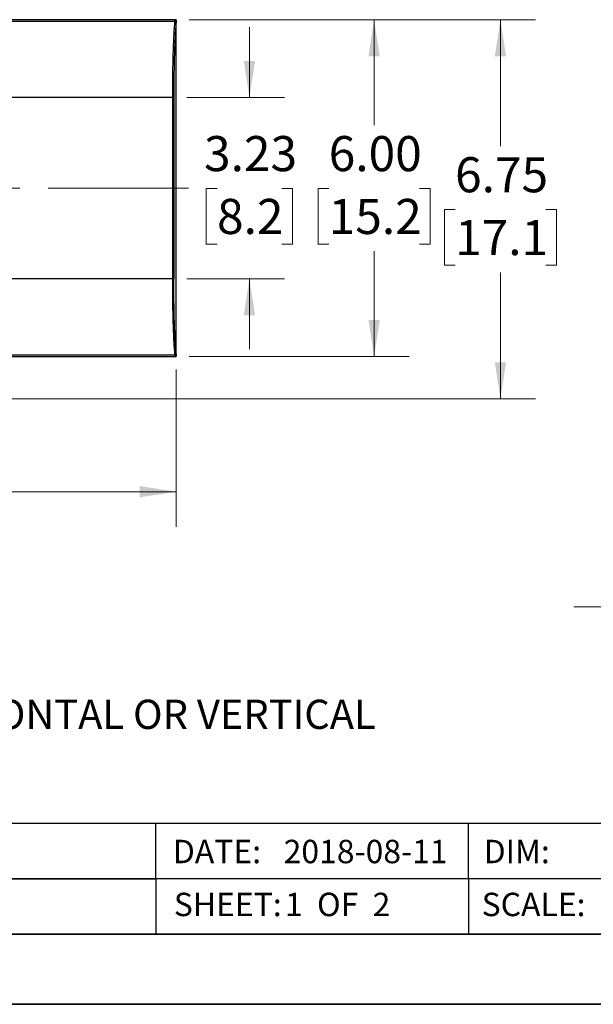
# Model space of a CAD drawing. Units: inches. Extents: x 0 to 11, y 0 to 8.5.
# Drawn here: x 3.1 to 5.1, y 0 to 3.5 of the extents above; entities that cross this region are included whole.
import ezdxf

# ---------------------------------------------------------------- set-up
doc = ezdxf.new("R2010")
doc.units = ezdxf.units.IN
doc.header["$MEASUREMENT"] = 0
doc.linetypes.add('CENTERX2', pattern=[0.8, 0.5, -0.1, 0.1, -0.1])
doc.styles.add('SLDTEXTSTYLE0', font='TXT', dxfattribs={"width": 0.75})
doc.styles.add('SLDTEXTSTYLE1', font='TXT', dxfattribs={"width": 0.625})
doc.dimstyles.new('SLDDIMSTYLE0', dxfattribs={"dimtxt": 0.125, "dimasz": 0.13, "dimexe": 0, "dimexo": 0.0625, "dimgap": 0.03125, "dimtad": 0, "dimtih": 1, "dimtoh": 1, "dimlfac": 5, "dimrnd": 1e-09, "dimzin": 4, "dimdsep": 46, "dimtxsty": 'SLDTEXTSTYLE0', "dimsah": 1, "dimcen": 0.09, "dimadec": 0, "dimazin": 1, "dimtfac": 1, "dimtofl": 0, "dimtmove": 0, "dimatfit": 3, "dimfxl": 1, "dimfrac": 2, "dimtolj": 1, "dimtzin": 12, "dimarcsym": 0})
doc.dimstyles.new('SLDDIMSTYLE1', dxfattribs={"dimtxt": 0.125, "dimasz": 0.13, "dimexe": 0, "dimexo": 0.0625, "dimgap": 0.03125, "dimtad": 0, "dimtih": 1, "dimtoh": 1, "dimlfac": 5, "dimrnd": 1e-09, "dimzin": 12, "dimdsep": 46, "dimtxsty": 'SLDTEXTSTYLE0', "dimsah": 1, "dimcen": 0.09, "dimadec": 0, "dimazin": 3, "dimtfac": 1, "dimtmove": 0, "dimatfit": 0, "dimfxl": 1, "dimfrac": 2, "dimtolj": 1, "dimtzin": 12, "dimarcsym": 0})
doc.dimstyles.new('SLDDIMSTYLE2', dxfattribs={"dimtxt": 0.125, "dimasz": 0.13, "dimexe": 0, "dimexo": 0.0625, "dimgap": 0.03125, "dimtad": 0, "dimtih": 1, "dimtoh": 1, "dimlfac": 5, "dimrnd": 1e-09, "dimzin": 12, "dimdsep": 46, "dimtxsty": 'SLDTEXTSTYLE0', "dimsah": 1, "dimcen": 0.09, "dimadec": 0, "dimazin": 3, "dimtfac": 1, "dimtofl": 0, "dimtmove": 0, "dimatfit": 3, "dimfxl": 1, "dimfrac": 2, "dimtolj": 1, "dimtzin": 12, "dimarcsym": 0})
doc.dimstyles.new('SLDDIMSTYLE3', dxfattribs={"dimtxt": 0.125, "dimasz": 0.13, "dimexe": 0, "dimexo": 0.0625, "dimgap": 0.03125, "dimtad": 0, "dimtih": 1, "dimtoh": 1, "dimlfac": 5, "dimrnd": 1e-09, "dimzin": 4, "dimdsep": 46, "dimtxsty": 'SLDTEXTSTYLE0', "dimsah": 1, "dimcen": 0.09, "dimadec": 0, "dimazin": 1, "dimtfac": 1, "dimtmove": 0, "dimatfit": 0, "dimfxl": 1, "dimfrac": 2, "dimtolj": 1, "dimtzin": 12, "dimarcsym": 0})

# ---------------------------------------------------------------- blocks, each defined once
blk = doc.blocks.new('SW_NOTE_0')
at = {"color": 0, "linetype": 'Continuous', "lineweight": 0, "attachment_point": 1, "style": 'SLDTEXTSTYLE0'}
for s, insert, char_height in [('NOTES', (0, 0.1343), 0.10417), ('1.', (0, -0.044), 0.10417), ('BAFFLE LOGO ROTATES', (0.3937, -0.044), 0.104167), ('2.', (0, -0.2222), 0.10417), ('SPEAKER CAN BE MOUNTED HORIZONTAL OR VERTICAL', (0.3937, -0.2222), 0.104167)]:
    blk.add_mtext(s, dxfattribs=dict(at, insert=insert, char_height=char_height))
blk = doc.blocks.new('_D_3')
at = {"color": 7, "linetype": 'Continuous', "lineweight": 18}
for p, q in [((3.9222, 3.2293), (3.9222, 3.4793)), ((3.699, 3.2293), (4.0472, 3.2293)), ((3.8068, 2.9055), (3.7687, 2.9055)), ((3.7687, 2.9055), (3.7687, 2.707)), ((4.0377, 2.9055), (4.0758, 2.9055)), ((4.0758, 2.9055), (4.0758, 2.707)), ((3.7687, 2.707), (3.8068, 2.707)), ((4.0758, 2.707), (4.0377, 2.707)), ((3.699, 2.5836), (4.0472, 2.5836)), ((3.9222, 2.5836), (3.9222, 2.3336))]:
    blk.add_line(p, q, dxfattribs=at)
for points in [[(3.9222, 3.2293), (3.9422, 3.3593), (3.9022, 3.3593)], [(3.9222, 2.5836), (3.9022, 2.4536), (3.9422, 2.4536)]]:
    blk.add_solid(points, dxfattribs=at)
at = {"color": 7, "linetype": 'Continuous', "lineweight": 18, "char_height": 0.125, "attachment_point": 1, "style": 'SLDTEXTSTYLE0'}
for s, insert in [('3.23', (3.7606, 3.092)), ('8.2', (3.8068, 2.8682))]:
    blk.add_mtext(s, dxfattribs=dict(at, insert=insert))
blk = doc.blocks.new('_D_4')
at = {"color": 7, "linetype": 'Continuous', "lineweight": 18}
for p, q in [((3.7079, 3.506), (4.9411, 3.506)), ((4.8161, 3.506), (4.8161, 3.056)), ((4.6545, 2.8302), (4.6164, 2.8302)), ((4.6164, 2.8302), (4.6164, 2.6318)), ((4.9777, 2.8302), (5.0158, 2.8302)), ((5.0158, 2.8302), (5.0158, 2.6318)), ((4.6164, 2.6318), (4.6545, 2.6318)), ((5.0158, 2.6318), (4.9777, 2.6318)), ((4.8161, 2.1564), (4.8161, 2.6064)), ((2.7746, 2.1564), (4.9411, 2.1564))]:
    blk.add_line(p, q, dxfattribs=at)
for points in [[(4.8161, 3.506), (4.7961, 3.376), (4.8361, 3.376)], [(4.8161, 2.1564), (4.8361, 2.2864), (4.7961, 2.2864)]]:
    blk.add_solid(points, dxfattribs=at)
at = {"color": 7, "linetype": 'Continuous', "lineweight": 18, "char_height": 0.125, "attachment_point": 1, "style": 'SLDTEXTSTYLE0'}
for s, insert in [('6.75', (4.6545, 3.0168)), ('17.1', (4.6545, 2.7929))]:
    blk.add_mtext(s, dxfattribs=dict(at, insert=insert))
blk = doc.blocks.new('_D_5')
at = {"color": 7, "linetype": 'Continuous', "lineweight": 18}
for p, q in [((3.7079, 3.506), (4.4912, 3.506)), ((4.3662, 3.506), (4.3662, 3.1312)), ((4.2045, 2.9055), (4.1665, 2.9055)), ((4.1665, 2.9055), (4.1665, 2.707)), ((4.5278, 2.9055), (4.5659, 2.9055)), ((4.5659, 2.9055), (4.5659, 2.707)), ((4.1665, 2.707), (4.2045, 2.707)), ((4.5659, 2.707), (4.5278, 2.707)), ((4.3662, 2.3068), (4.3662, 2.6816)), ((3.7079, 2.3068), (4.4912, 2.3068))]:
    blk.add_line(p, q, dxfattribs=at)
for points in [[(4.3662, 3.506), (4.3462, 3.376), (4.3862, 3.376)], [(4.3662, 2.3068), (4.3862, 2.4368), (4.3462, 2.4368)]]:
    blk.add_solid(points, dxfattribs=at)
at = {"color": 7, "linetype": 'Continuous', "lineweight": 18, "char_height": 0.125, "attachment_point": 1, "style": 'SLDTEXTSTYLE0'}
for s, insert in [('6.00', (4.2045, 3.092)), ('15.2', (4.2045, 2.8682))]:
    blk.add_mtext(s, dxfattribs=dict(at, insert=insert))
blk = doc.blocks.new('_D_6')
at = {"color": 7, "linetype": 'Continuous', "lineweight": 18}
for p, q in [((0.4623, 2.2607), (0.4623, 1.7004)), ((3.6618, 2.2607), (3.6618, 1.7004)), ((0.4623, 1.8254), (1.7527, 1.8254)), ((1.9004, 1.8245), (1.8623, 1.8245)), ((1.8623, 1.8245), (1.8623, 1.626)), ((2.2237, 1.8245), (2.2618, 1.8245)), ((2.2618, 1.8245), (2.2618, 1.626)), ((3.6618, 1.8254), (2.3714, 1.8254)), ((1.8623, 1.626), (1.9004, 1.626)), ((2.2618, 1.626), (2.2237, 1.626))]:
    blk.add_line(p, q, dxfattribs=at)
for points in [[(0.4623, 1.8254), (0.5923, 1.8054), (0.5923, 1.8454)], [(3.6618, 1.8254), (3.5318, 1.8454), (3.5318, 1.8054)]]:
    blk.add_solid(points, dxfattribs=at)
at = {"color": 7, "linetype": 'Continuous', "lineweight": 18, "char_height": 0.125, "attachment_point": 1, "style": 'SLDTEXTSTYLE0'}
for s, insert in [('16.00', (1.8542, 2.011)), ('40.6', (1.9004, 1.7872))]:
    blk.add_mtext(s, dxfattribs=dict(at, insert=insert))
blk = doc.blocks.new('_D_8')
at = {"color": 7, "linetype": 'Continuous', "lineweight": 18}
for p, q in [((5.3273, 2.1819), (5.3273, 1.2904)), ((6.3273, 2.1819), (6.3273, 1.2904)), ((5.3273, 1.4154), (5.0773, 1.4154)), ((5.6657, 1.4145), (5.6276, 1.4145)), ((5.6276, 1.4145), (5.6276, 1.216)), ((5.989, 1.4145), (6.027, 1.4145)), ((6.027, 1.4145), (6.027, 1.216)), ((6.3273, 1.4154), (6.5773, 1.4154)), ((5.6276, 1.216), (5.6657, 1.216)), ((6.027, 1.216), (5.989, 1.216))]:
    blk.add_line(p, q, dxfattribs=at)
for points in [[(5.3273, 1.4154), (5.1973, 1.4354), (5.1973, 1.3954)], [(6.3273, 1.4154), (6.4573, 1.3954), (6.4573, 1.4354)]]:
    blk.add_solid(points, dxfattribs=at)
at = {"color": 7, "linetype": 'Continuous', "lineweight": 18, "char_height": 0.125, "attachment_point": 1, "style": 'SLDTEXTSTYLE0'}
for s, insert in [('5.00', (5.6657, 1.601)), ('12.7', (5.6657, 1.3772))]:
    blk.add_mtext(s, dxfattribs=dict(at, insert=insert))

msp = doc.modelspace()

# ---------------------------------------------------------------- linework, layer by layer
at = {"color": 7, "linetype": 'Continuous', "lineweight": 25}
for p, q in [((3.6579, 3.506), (0.4662, 3.506)), ((3.6579, 3.506), (0.4662, 3.506)), ((3.657, 3.4995), (0.4671, 3.4995)), ((3.6574, 3.5037), (3.657, 3.4995)), ((3.6579, 3.506), (3.6574, 3.5037)), ((3.6618, 3.506), (3.6618, 3.5021)), ((3.6618, 2.3107), (3.6618, 3.5021)), ((3.6618, 2.3107), (3.6618, 3.5021)), ((3.649, 3.2293), (2.3849, 3.2293)), ((3.649, 2.5836), (3.649, 3.2293)), ((3.6529, 3.2293), (3.6529, 2.5836)), ((3.649, 2.5836), (2.3849, 2.5836)), ((0.4662, 2.3068), (3.6579, 2.3068)), ((0.4662, 2.3068), (3.6579, 2.3068)), ((0.4671, 2.3133), (3.657, 2.3133)), ((3.657, 2.3133), (3.6574, 2.3091)), ((3.6574, 2.3091), (3.6579, 2.3068)), ((3.6618, 2.3068), (3.6579, 2.3068)), ((3.6618, 2.3107), (3.6618, 2.3068)), ((3.589, 0.6437), (0.25, 0.6437)), ((3.589, 0.4469), (3.589, 0.6437)), ((4.702, 0.6437), (3.589, 0.6437)), ((5.815, 0.6437), (4.702, 0.6437)), ((4.702, 0.4469), (4.702, 0.6437)), ((0.25, 0.4469), (3.589, 0.4469)), ((5.815, 0.4469), (0.2953, 0.4469)), ((3.589, 0.4469), (3.589, 0.25)), ((4.702, 0.4469), (4.702, 0.25))]:
    msp.add_line(p, q, dxfattribs=at)
at = {"color": 8, "linetype": 'Continuous', "lineweight": 25}
for p, q in [((3.6579, 3.506), (3.6579, 3.506)), ((3.6618, 3.5021), (3.6618, 3.5021)), ((3.6618, 2.3107), (3.6618, 2.3107))]:
    msp.add_line(p, q, dxfattribs=at)
at = {"color": 7, "linetype": 'CENTERX2', "lineweight": 18}
msp.add_line((3.7052, 2.9064), (0.4042, 2.9064), dxfattribs=at)
at = {"color": 7, "linetype": 'Continuous', "lineweight": 35}
for p, q in [((10.75, 0.25), (0.25, 0.25)), ((0, 0), (11, 0))]:
    msp.add_line(p, q, dxfattribs=at)
at = {"color": 8, "linetype": 'Continuous', "lineweight": 25, "flags": 128}
msp.add_lwpolyline([(3.6579, 2.3068), (3.6579, 2.3068), (3.6579, 2.3068)], dxfattribs=at)
at = {"color": 7, "linetype": 'Continuous', "lineweight": 25}
msp.add_arc((3.6579, 3.5021), 0.00394, 359.9953, 90.0038, dxfattribs=at)
for points, knots in [([(3.654, 3.506), (3.654, 3.506), (3.6539, 3.5061), (3.6541, 3.5062), (3.6544, 3.5063), (3.6551, 3.5063), (3.6559, 3.5064), (3.657, 3.5064), (3.6576, 3.5064), (3.6579, 3.5064)], [0, 0, 0, 0, 0.129865, 0.256759, 0.38069, 0.501714, 0.732221, 0.86158, 1, 1, 1, 1]), ([(3.6618, 3.506), (3.6618, 3.5061), (3.6618, 3.5062), (3.6613, 3.5063), (3.6607, 3.5063), (3.6599, 3.5064), (3.6588, 3.5064), (3.6582, 3.5064), (3.6579, 3.5064)], [0, 0, 0, 0, 0.241645, 0.364462, 0.487107, 0.724841, 0.861554, 1, 1, 1, 1]), ([(3.6511, 3.385), (3.6515, 3.3958), (3.6522, 3.4179), (3.6535, 3.4481), (3.6551, 3.4764), (3.6564, 3.4917), (3.657, 3.4995)], [0, 0, 0, 0, 0.233816, 0.478418, 0.733812, 1, 1, 1, 1]), ([(3.6609, 3.4961), (3.6603, 3.4889), (3.6591, 3.4745), (3.6576, 3.4475), (3.6562, 3.4171), (3.655, 3.3834), (3.6541, 3.3472), (3.6534, 3.309), (3.653, 3.2695), (3.6529, 3.2427), (3.6529, 3.2293)], [0, 0, 0, 0, 0.1250804, 0.2501364, 0.3751642, 0.5001744, 0.6251702, 0.7501357, 0.875064, 1, 1, 1, 1]), ([(3.6609, 3.4961), (3.6608, 3.4966), (3.6607, 3.4975), (3.6598, 3.4986), (3.6585, 3.4994), (3.6575, 3.4995), (3.657, 3.4995)], [0, 0, 0, 0, 0.250174, 0.499997, 0.749835, 1, 1, 1, 1]), ([(3.6605, 3.505), (3.6602, 3.5052), (3.6598, 3.5056), (3.6589, 3.5059), (3.6583, 3.506), (3.6579, 3.506)], [0, 0, 0, 0, 0.323796, 0.598618, 1, 1, 1, 1]), ([(3.6618, 3.5021), (3.6618, 3.5023), (3.6618, 3.5029), (3.6615, 3.5037), (3.6611, 3.5045), (3.6607, 3.5049), (3.6605, 3.505)], [0, 0, 0, 0, 0.213291, 0.467677, 0.76668, 1, 1, 1, 1]), ([(3.6618, 3.5021), (3.6617, 3.5016), (3.6614, 3.5004), (3.6611, 3.4976), (3.6609, 3.4961)], [0, 0, 0, 0, 0.500026, 1, 1, 1, 1]), ([(3.649, 3.2293), (3.649, 3.2426), (3.6491, 3.2695), (3.6495, 3.3093), (3.6501, 3.3484), (3.6508, 3.3727), (3.6511, 3.385)], [0, 0, 0, 0, 0.2456514, 0.4941951, 0.7456413, 1, 1, 1, 1]), ([(3.6517, 3.2293), (3.6515, 3.2293), (3.6511, 3.2293), (3.6505, 3.2293), (3.6497, 3.2293), (3.6492, 3.2293), (3.649, 3.2293)], [0, 0, 0, 0, 0.2499952, 0.4999972, 0.7500058, 1, 1, 1, 1]), ([(3.6529, 3.2293), (3.6529, 3.2293), (3.6528, 3.2293), (3.6526, 3.2293), (3.6522, 3.2293), (3.6519, 3.2293), (3.6517, 3.2293)], [0, 0, 0, 0, 0.250023, 0.500007, 0.75002, 1, 1, 1, 1]), ([(3.6511, 2.4279), (3.6508, 2.4401), (3.6501, 2.4645), (3.6495, 2.5036), (3.6491, 2.5434), (3.649, 2.5702), (3.649, 2.5836)], [0, 0, 0, 0, 0.2543557, 0.5058008, 0.7543454, 1, 1, 1, 1]), ([(3.649, 2.5836), (3.6492, 2.5836), (3.6497, 2.5836), (3.6505, 2.5836), (3.6511, 2.5836), (3.6515, 2.5836), (3.6517, 2.5836)], [0, 0, 0, 0, 0.249994, 0.500003, 0.750005, 1, 1, 1, 1]), ([(3.6517, 2.5836), (3.6519, 2.5836), (3.6522, 2.5836), (3.6526, 2.5836), (3.6528, 2.5836), (3.6529, 2.5836), (3.6529, 2.5836)], [0, 0, 0, 0, 0.249989, 0.500011, 0.749967, 1, 1, 1, 1]), ([(3.6609, 2.3167), (3.6603, 2.324), (3.6591, 2.3384), (3.658, 2.3581), (3.6573, 2.3712), (3.6571, 2.3766), (3.6568, 2.3831), (3.6564, 2.392), (3.6559, 2.4034), (3.6555, 2.4164), (3.655, 2.4299), (3.6546, 2.4441), (3.6543, 2.4588), (3.654, 2.4739), (3.6537, 2.4891), (3.6533, 2.5123), (3.653, 2.5437), (3.6529, 2.5703), (3.6529, 2.5836)], [0, 0, 0, 0, 0.12534, 0.25006, 0.27272, 0.295411, 0.318146, 0.353982, 0.402745, 0.451435, 0.500179, 0.550771, 0.60137, 0.651871, 0.702067, 0.752225, 0.876619, 1, 1, 1, 1]), ([(3.657, 2.3133), (3.6564, 2.3211), (3.6551, 2.3365), (3.6535, 2.3648), (3.6522, 2.395), (3.6515, 2.4171), (3.6511, 2.4279)], [0, 0, 0, 0, 0.266199, 0.521595, 0.766195, 1, 1, 1, 1]), ([(3.6609, 2.3167), (3.6608, 2.3163), (3.6607, 2.3154), (3.6598, 2.3143), (3.6585, 2.3135), (3.6575, 2.3134), (3.657, 2.3133)], [0, 0, 0, 0, 0.2501686, 0.499996, 0.7498386, 1, 1, 1, 1]), ([(3.6609, 2.3167), (3.6611, 2.3153), (3.6614, 2.3124), (3.6617, 2.3113), (3.6618, 2.3107)], [0, 0, 0, 0, 0.499962, 1, 1, 1, 1]), ([(3.6577, 2.3069), (3.6583, 2.307), (3.6593, 2.3071), (3.6606, 2.3081), (3.6615, 2.3093), (3.6616, 2.3103), (3.6617, 2.3107)], [0, 0, 0, 0, 0.256892, 0.513782, 0.77068, 1, 1, 1, 1]), ([(3.6579, 2.3068), (3.6582, 2.3069), (3.6588, 2.3069), (3.6596, 2.3072), (3.6601, 2.3075), (3.6604, 2.3077)], [0, 0, 0, 0, 0.333837, 0.61206, 1, 1, 1, 1]), ([(3.6604, 2.3077), (3.6605, 2.3078), (3.6608, 2.3081), (3.6613, 2.3088), (3.6618, 2.3097), (3.6618, 2.3105), (3.6618, 2.3107)], [0, 0, 0, 0, 0.121345, 0.334541, 0.747525, 1, 1, 1, 1]), ([(3.6605, 2.3081), (3.6606, 2.308), (3.661, 2.3077), (3.6613, 2.3073), (3.6617, 2.307), (3.6619, 2.3068), (3.6618, 2.3068), (3.6618, 2.3068)], [0, 0, 0, 0, 0.127183, 0.374063, 0.608425, 0.802463, 1, 1, 1, 1])]:
    msp.add_open_spline(points, degree=3, knots=knots, dxfattribs=at)

# ---------------------------------------------------------------- block references
at = {"color": 7, "linetype": 'Continuous', "lineweight": 0}
msp.add_blockref('SW_NOTE_0', (0.3114, 1.307), dxfattribs=at)

# ---------------------------------------------------------------- texts
at = {"color": 7, "linetype": 'Continuous', "lineweight": 0, "char_height": 0.08333, "attachment_point": 1}
for s, insert, style in [('DATE:', (3.6497, 0.5858), 'SLDTEXTSTYLE0'), ('2018-08-11', (4.0441, 0.5858), 'SLDTEXTSTYLE0'), ('DIM:', (4.7564, 0.5858), 'SLDTEXTSTYLE0'), ('SHEET:', (3.653, 0.3973), 'SLDTEXTSTYLE0'), ('1  OF  2', (4.0489, 0.3973), 'SLDTEXTSTYLE1'), ('SCALE:', (4.7492, 0.3973), 'SLDTEXTSTYLE0')]:
    msp.add_mtext(s, dxfattribs=dict(at, insert=insert, style=style))

# ---------------------------------------------------------------- dimensions: what is measured, and where the dimension line sits
at = {"color": 7, "linetype": 'Continuous', "lineweight": 18}
for base, p1, p2, angle, dimstyle, picture, middle in [((4.8161, 3.506), (2.7246, 2.1564), (3.6579, 3.506), 90, 'SLDDIMSTYLE2', '_D_4', (4.8161, 2.8312)), ((3.9222, 2.5836), (3.649, 3.2293), (3.649, 2.5836), 90, 'SLDDIMSTYLE1', '_D_3', (3.9222, 2.9064)), ((4.3662, 3.506), (3.6579, 2.3068), (3.6579, 3.506), 90, 'SLDDIMSTYLE0', '_D_5', (4.3662, 2.9064)), ((0.4623, 1.8254), (3.6618, 2.3107), (0.4623, 2.3107), 0, 'SLDDIMSTYLE0', '_D_6', (2.0621, 1.8254))]:
    dim = msp.add_linear_dim(base=base, p1=p1, p2=p2, angle=angle, dimstyle=dimstyle, dxfattribs=at)
    dim.commit()
    dim.dimension.update_dxf_attribs({"geometry": picture, "text_midpoint": middle, "dimtype": 160})
dim = msp.add_linear_dim(base=(6.3273, 1.4154), p1=(5.3273, 2.2319), p2=(6.3273, 2.2319), dimstyle='SLDDIMSTYLE3', dxfattribs=at)
dim.commit()
dim.dimension.update_dxf_attribs({"geometry": '_D_8', "text_midpoint": (5.8273, 1.4154), "dimtype": 160})

doc.saveas('drawing.dxf')
